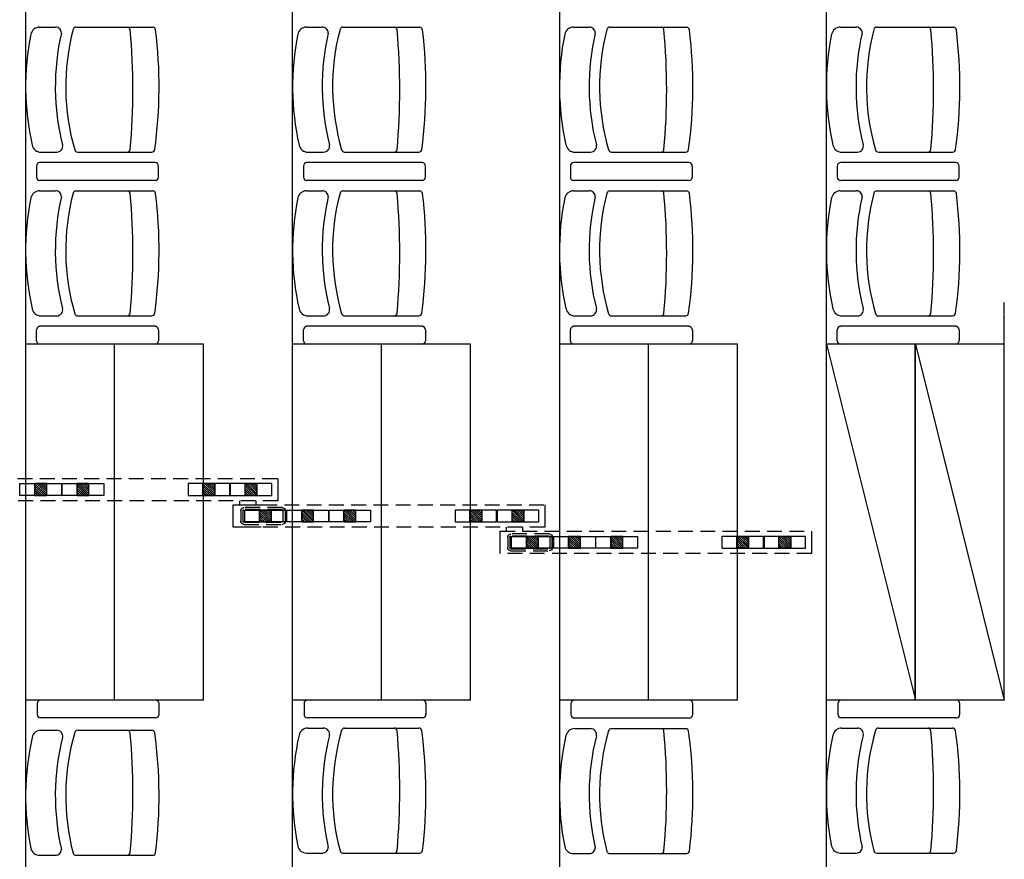
# Model space of a CAD drawing. Units: millimetres. Extents: x -1646 to 96220, y -18745 to 40556.
# Drawn here: x 37742 to 41062, y 13410 to 16240 of the extents above; entities that cross this region are included whole.
import ezdxf

# ---------------------------------------------------------------- set-up
doc = ezdxf.new("R2010")
doc.units = ezdxf.units.MM
doc.linetypes.add('HIDDEN', pattern=[0.5, 0.3, -0.2])
doc.linetypes.add('INTERROMPU2', pattern=[0.375, 0.25, -0.125])
doc.layers.add('AT_303_CACHE1', color=251, linetype='HIDDEN')
doc.layers.add('JONZAC. Plancher Haut - PLAN HAUT R+2', color=251, linetype='Continuous')

# ---------------------------------------------------------------- blocks, each defined once
blk = doc.blocks.new('2014-07-17 __ Scéno Agora R+1')
for p, q in [((116.5746, 185.6876), (116.5746, 168.4711)), ((117.4746, 168.5011), (117.4746, 185.6576)), ((118.3745, 185.6276), (118.3745, 168.5311)), ((119.2745, 168.5611), (119.2745, 185.5976)), ((116.6216, 173.7033), (116.6752, 173.7033)), ((116.7443, 173.7033), (117.004, 173.7033)), ((117.5216, 173.7033), (117.5752, 173.7033)), ((117.6443, 173.7033), (117.904, 173.7033)), ((118.4216, 173.7033), (118.4752, 173.7033)), ((118.5443, 173.7033), (118.804, 173.7033)), ((119.3216, 173.7033), (119.3752, 173.7033)), ((119.4443, 173.7033), (119.704, 173.7033)), ((116.6259, 173.282), (116.6795, 173.282)), ((116.7499, 173.282), (117.0003, 173.282)), ((117.5259, 173.282), (117.5795, 173.282)), ((117.6499, 173.282), (117.9003, 173.282)), ((118.426, 173.282), (118.4795, 173.282)), ((118.5499, 173.282), (118.8003, 173.282)), ((119.3259, 173.282), (119.3795, 173.282)), ((119.4499, 173.282), (119.7003, 173.282)), ((117.0111, 173.2466), (116.6229, 173.2466)), ((117.9111, 173.2466), (117.5229, 173.2466)), ((118.8111, 173.2466), (118.4229, 173.2466)), ((119.7111, 173.2466), (119.3229, 173.2466)), ((116.6114, 173.2351), (116.6114, 173.1981)), ((117.0226, 173.1981), (117.0226, 173.2351)), ((117.5114, 173.2351), (117.5114, 173.1981)), ((117.9227, 173.1981), (117.9227, 173.2351)), ((118.4114, 173.2351), (118.4114, 173.1981)), ((118.8227, 173.1981), (118.8227, 173.2351)), ((119.3114, 173.2351), (119.3114, 173.1981)), ((119.7227, 173.1981), (119.7227, 173.2351)), ((117.0111, 173.1866), (116.6229, 173.1866)), ((117.9111, 173.1866), (117.5229, 173.1866)), ((118.8111, 173.1866), (118.4229, 173.1866)), ((119.7111, 173.1866), (119.3229, 173.1866)), ((116.6216, 173.1515), (116.6752, 173.1515)), ((116.7443, 173.1515), (117.004, 173.1515)), ((117.5216, 173.1515), (117.5752, 173.1515)), ((117.6443, 173.1515), (117.904, 173.1515)), ((118.4216, 173.1515), (118.4752, 173.1515)), ((118.5443, 173.1515), (118.804, 173.1515)), ((119.3216, 173.1515), (119.3752, 173.1515)), ((119.4443, 173.1515), (119.704, 173.1515)), ((116.6259, 172.7302), (116.6795, 172.7302)), ((116.7499, 172.7302), (117.0003, 172.7302)), ((117.5259, 172.7302), (117.5795, 172.7302)), ((117.6499, 172.7302), (117.9003, 172.7302)), ((118.426, 172.7302), (118.4795, 172.7302)), ((118.5499, 172.7302), (118.8003, 172.7302)), ((119.3259, 172.7302), (119.3795, 172.7302)), ((119.4499, 172.7302), (119.7003, 172.7302)), ((116.6114, 172.6464), (116.6114, 172.6833)), ((117.0111, 172.6949), (116.6229, 172.6949)), ((117.0226, 172.6833), (117.0226, 172.6464)), ((117.5114, 172.6464), (117.5114, 172.6833)), ((117.9111, 172.6949), (117.5229, 172.6949)), ((117.9227, 172.6833), (117.9227, 172.6464)), ((118.4114, 172.6464), (118.4114, 172.6833)), ((118.8111, 172.6949), (118.4229, 172.6949)), ((118.8227, 172.6833), (118.8227, 172.6464)), ((119.3114, 172.6464), (119.3114, 172.6833)), ((119.7111, 172.6949), (119.3229, 172.6949)), ((119.7227, 172.6833), (119.7227, 172.6464)), ((117.1746, 172.6349), (116.5746, 172.6349)), ((117.0111, 172.6349), (116.6229, 172.6349)), ((116.8746, 171.4349), (116.8746, 172.6349)), ((117.1746, 171.4349), (117.1746, 172.6349)), ((118.0746, 172.6349), (117.4746, 172.6349)), ((117.9111, 172.6349), (117.5229, 172.6349)), ((117.7746, 171.4349), (117.7746, 172.6349)), ((118.0746, 171.4349), (118.0746, 172.6349)), ((118.9746, 172.6349), (118.3746, 172.6349)), ((118.8111, 172.6349), (118.4229, 172.6349)), ((118.6746, 171.4349), (118.6746, 172.6349)), ((118.9746, 171.4349), (118.9746, 172.6349)), ((119.8746, 172.6349), (119.2746, 172.6349)), ((119.7111, 172.6349), (119.3229, 172.6349)), ((119.5746, 171.4349), (119.5746, 172.6349)), ((119.8746, 171.4349), (119.8746, 172.6349)), ((116.8746, 171.4349), (116.5746, 171.4349)), ((117.1746, 171.4349), (116.5746, 171.4349)), ((116.6133, 171.4234), (116.6133, 171.3864)), ((117.013, 171.4349), (116.6248, 171.4349)), ((117.0246, 171.3864), (117.0246, 171.4234)), ((118.0746, 171.4349), (117.4746, 171.4349)), ((117.5133, 171.4234), (117.5133, 171.3864)), ((117.913, 171.4349), (117.5248, 171.4349)), ((117.9246, 171.3864), (117.9246, 171.4234)), ((118.9746, 171.4349), (118.3746, 171.4349)), ((118.4133, 171.4231), (118.4133, 171.3862)), ((118.813, 171.4346), (118.4248, 171.4346)), ((118.8246, 171.3862), (118.8246, 171.4231)), ((119.8746, 171.4349), (119.2746, 171.4349)), ((119.3133, 171.4234), (119.3133, 171.3864)), ((119.713, 171.4349), (119.3248, 171.4349)), ((119.7246, 171.3864), (119.7246, 171.4234)), ((117.013, 171.3749), (116.6248, 171.3749)), ((117.913, 171.3749), (117.5248, 171.3749)), ((118.813, 171.3746), (118.4248, 171.3746)), ((119.713, 171.3749), (119.3248, 171.3749)), ((116.6259, 171.3331), (116.6795, 171.3331)), ((116.7499, 171.3331), (117.0003, 171.3331)), ((117.5259, 171.3405), (117.5795, 171.3405)), ((117.6499, 171.3405), (117.9003, 171.3405)), ((118.4259, 171.3389), (118.4795, 171.3389)), ((118.5499, 171.3389), (118.8003, 171.3389)), ((119.3259, 171.3405), (119.3795, 171.3405)), ((119.4499, 171.3405), (119.7003, 171.3405)), ((117.5216, 170.9192), (117.5752, 170.9192)), ((117.6443, 170.9192), (117.904, 170.9192)), ((118.4216, 170.9175), (118.4752, 170.9175)), ((118.5443, 170.9176), (118.804, 170.9176)), ((119.3216, 170.9192), (119.3752, 170.9192)), ((119.4443, 170.9192), (119.704, 170.9192)), ((116.6216, 170.9118), (116.6752, 170.9118)), ((116.7443, 170.9118), (117.004, 170.9118))]:
    blk.add_line(p, q)
at = {"ltscale": 0.2}
for p, q in [((119.2746, 172.6349), (119.5746, 171.4349)), ((119.5746, 172.6349), (119.8746, 171.4349)), ((117.4248, 172.1821), (117.4248, 172.1071)), ((116.5556, 172.1646), (116.6958, 172.1646)), ((116.5556, 172.1246), (116.5556, 172.1646)), ((116.6057, 172.1246), (116.6057, 172.1646)), ((116.6457, 172.1646), (116.6057, 172.1646)), ((116.6057, 172.1646), (116.6057, 172.1246)), ((116.6449, 172.1246), (116.6057, 172.1638)), ((116.6378, 172.1246), (116.6057, 172.1567)), ((116.6307, 172.1246), (116.6057, 172.1496)), ((116.6236, 172.1246), (116.6057, 172.1425)), ((116.6457, 172.1308), (116.6119, 172.1646)), ((116.6457, 172.1308), (116.6119, 172.1646)), ((116.6457, 172.1379), (116.619, 172.1646)), ((116.6457, 172.145), (116.626, 172.1646)), ((116.6457, 172.152), (116.6331, 172.1646)), ((116.6457, 172.1591), (116.6402, 172.1646)), ((116.6457, 172.1246), (116.6457, 172.1646)), ((116.6457, 172.1246), (116.6457, 172.1646)), ((116.6958, 172.1646), (116.6958, 172.1246)), ((116.6978, 172.1646), (116.838, 172.1646)), ((116.6978, 172.1246), (116.6978, 172.1646)), ((116.7479, 172.1246), (116.7479, 172.1646)), ((116.7879, 172.1646), (116.7479, 172.1646)), ((116.7479, 172.1646), (116.7479, 172.1246)), ((116.7871, 172.1246), (116.7479, 172.1638)), ((116.78, 172.1246), (116.7479, 172.1567)), ((116.7729, 172.1246), (116.7479, 172.1496)), ((116.7658, 172.1246), (116.7479, 172.1425)), ((116.7879, 172.1308), (116.7541, 172.1646)), ((116.7879, 172.1308), (116.7541, 172.1646)), ((116.7879, 172.1379), (116.7612, 172.1646)), ((116.7879, 172.145), (116.7682, 172.1646)), ((116.7879, 172.152), (116.7753, 172.1646)), ((116.7879, 172.1591), (116.7824, 172.1646)), ((116.7879, 172.1246), (116.7879, 172.1646)), ((116.7879, 172.1246), (116.7879, 172.1646)), ((116.838, 172.1646), (116.838, 172.1246)), ((117.2626, 172.1646), (117.1224, 172.1646)), ((117.1224, 172.1646), (117.1224, 172.1246)), ((117.1725, 172.1246), (117.1725, 172.1646)), ((117.1725, 172.1246), (117.1725, 172.1646)), ((117.1725, 172.1646), (117.2125, 172.1646)), ((117.2117, 172.1246), (117.1725, 172.1638)), ((117.2046, 172.1246), (117.1725, 172.1567)), ((117.1975, 172.1246), (117.1725, 172.1496)), ((117.1904, 172.1246), (117.1725, 172.1425)), ((117.2125, 172.1308), (117.1787, 172.1646)), ((117.2125, 172.1308), (117.1787, 172.1646)), ((117.2125, 172.1379), (117.1858, 172.1646)), ((117.2125, 172.145), (117.1928, 172.1646)), ((117.2125, 172.152), (117.1999, 172.1646)), ((117.2125, 172.1591), (117.207, 172.1646)), ((117.2125, 172.1246), (117.2125, 172.1646)), ((117.2125, 172.1646), (117.2125, 172.1246)), ((117.2626, 172.1246), (117.2626, 172.1646)), ((117.4048, 172.1646), (117.2646, 172.1646)), ((117.2646, 172.1646), (117.2646, 172.1246)), ((117.3147, 172.1246), (117.3147, 172.1646)), ((117.3147, 172.1246), (117.3147, 172.1646)), ((117.3147, 172.1646), (117.3547, 172.1646)), ((117.3539, 172.1246), (117.3147, 172.1638)), ((117.3468, 172.1246), (117.3147, 172.1567)), ((117.3397, 172.1246), (117.3147, 172.1496)), ((117.3326, 172.1246), (117.3147, 172.1425)), ((117.3547, 172.1308), (117.3209, 172.1646)), ((117.3547, 172.1308), (117.3209, 172.1646)), ((117.3547, 172.1379), (117.328, 172.1646)), ((117.3547, 172.145), (117.335, 172.1646)), ((117.3547, 172.152), (117.3421, 172.1646)), ((117.3547, 172.1591), (117.3492, 172.1646)), ((117.3547, 172.1246), (117.3547, 172.1646)), ((117.3547, 172.1646), (117.3547, 172.1246)), ((117.4048, 172.1246), (117.4048, 172.1646)), ((116.6958, 172.1246), (116.5556, 172.1246)), ((116.6165, 172.1246), (116.6057, 172.1354)), ((116.6094, 172.1246), (116.6057, 172.1284)), ((116.6057, 172.1246), (116.6457, 172.1246)), ((116.838, 172.1246), (116.6978, 172.1246)), ((116.7587, 172.1246), (116.7479, 172.1354)), ((116.7517, 172.1246), (116.7479, 172.1284)), ((116.7479, 172.1246), (116.7879, 172.1246)), ((117.1224, 172.1246), (117.2626, 172.1246)), ((117.1833, 172.1246), (117.1725, 172.1354)), ((117.1762, 172.1246), (117.1725, 172.1284)), ((117.2125, 172.1246), (117.1725, 172.1246)), ((117.2646, 172.1246), (117.4048, 172.1246)), ((117.3255, 172.1246), (117.3147, 172.1354)), ((117.3184, 172.1246), (117.3147, 172.1284)), ((117.3547, 172.1246), (117.3147, 172.1246)), ((117.2747, 172.0181), (117.2747, 172.0931)), ((117.2747, 172.0931), (117.3724, 172.0931)), ((117.2958, 172.107), (117.2958, 172.0931)), ((117.3134, 172.0756), (117.4536, 172.0756)), ((117.3134, 172.0356), (117.3134, 172.0756)), ((117.3509, 172.1071), (117.3509, 172.0932)), ((117.3634, 172.0356), (117.3634, 172.0756)), ((117.4035, 172.0756), (117.3634, 172.0756)), ((117.3634, 172.0756), (117.3634, 172.0356)), ((117.4035, 172.0418), (117.3696, 172.0756)), ((117.4035, 172.0418), (117.3696, 172.0756)), ((117.4035, 172.0489), (117.3767, 172.0756)), ((117.4035, 172.056), (117.3838, 172.0756)), ((117.4035, 172.063), (117.3909, 172.0756)), ((117.4035, 172.0701), (117.398, 172.0756)), ((117.4035, 172.0356), (117.4035, 172.0756)), ((117.4035, 172.0356), (117.4035, 172.0756)), ((117.4536, 172.0756), (117.4536, 172.0356)), ((117.4556, 172.0756), (117.5958, 172.0756)), ((117.4556, 172.0356), (117.4556, 172.0756)), ((117.5056, 172.0356), (117.5056, 172.0756)), ((117.5457, 172.0756), (117.5056, 172.0756)), ((117.5056, 172.0756), (117.5056, 172.0356)), ((117.5457, 172.0418), (117.5118, 172.0756)), ((117.5457, 172.0418), (117.5118, 172.0756)), ((117.5457, 172.0489), (117.5189, 172.0756)), ((117.5457, 172.056), (117.526, 172.0756)), ((117.5457, 172.063), (117.5331, 172.0756)), ((117.5457, 172.0701), (117.5402, 172.0756)), ((117.5457, 172.0356), (117.5457, 172.0756)), ((117.5457, 172.0356), (117.5457, 172.0756)), ((117.5958, 172.0756), (117.5958, 172.0356)), ((117.5978, 172.0756), (117.738, 172.0756)), ((117.5978, 172.0356), (117.5978, 172.0756)), ((117.6478, 172.0356), (117.6478, 172.0756)), ((117.6879, 172.0756), (117.6478, 172.0756)), ((117.6478, 172.0756), (117.6478, 172.0356)), ((117.6879, 172.0418), (117.654, 172.0756)), ((117.6879, 172.0418), (117.654, 172.0756)), ((117.6879, 172.0489), (117.6611, 172.0756)), ((117.6879, 172.056), (117.6682, 172.0756)), ((117.6879, 172.063), (117.6753, 172.0756)), ((117.6879, 172.0701), (117.6824, 172.0756)), ((117.6879, 172.0356), (117.6879, 172.0756)), ((117.6879, 172.0356), (117.6879, 172.0756)), ((117.738, 172.0756), (117.738, 172.0356)), ((118.1626, 172.0756), (118.0224, 172.0756)), ((118.0224, 172.0756), (118.0224, 172.0356)), ((118.0724, 172.0356), (118.0724, 172.0756)), ((118.0724, 172.0356), (118.0724, 172.0756)), ((118.0724, 172.0756), (118.1125, 172.0756)), ((118.1125, 172.0418), (118.0786, 172.0756)), ((118.1125, 172.0418), (118.0786, 172.0756)), ((118.1125, 172.0489), (118.0857, 172.0756)), ((118.1125, 172.056), (118.0928, 172.0756)), ((118.1125, 172.063), (118.0999, 172.0756)), ((118.1125, 172.0701), (118.107, 172.0756)), ((118.1125, 172.0356), (118.1125, 172.0756)), ((118.1125, 172.0756), (118.1125, 172.0356)), ((118.1626, 172.0356), (118.1626, 172.0756)), ((118.3048, 172.0756), (118.1646, 172.0756)), ((118.1646, 172.0756), (118.1646, 172.0356)), ((118.2146, 172.0356), (118.2146, 172.0756)), ((118.2146, 172.0356), (118.2146, 172.0756)), ((118.2146, 172.0756), (118.2547, 172.0756)), ((118.2547, 172.0418), (118.2208, 172.0756)), ((118.2547, 172.0418), (118.2208, 172.0756)), ((118.2547, 172.0489), (118.2279, 172.0756)), ((118.2547, 172.056), (118.235, 172.0756)), ((118.2547, 172.063), (118.2421, 172.0756)), ((118.2547, 172.0701), (118.2492, 172.0756)), ((118.2547, 172.0356), (118.2547, 172.0756)), ((118.2547, 172.0756), (118.2547, 172.0356)), ((118.3048, 172.0356), (118.3048, 172.0756)), ((118.3248, 172.0931), (118.3248, 172.0181)), ((117.4026, 172.0356), (117.3634, 172.0748)), ((117.3955, 172.0356), (117.3634, 172.0677)), ((117.3885, 172.0356), (117.3634, 172.0606)), ((117.3814, 172.0356), (117.3634, 172.0535)), ((117.3743, 172.0356), (117.3634, 172.0465)), ((117.5448, 172.0356), (117.5056, 172.0748)), ((117.5377, 172.0356), (117.5056, 172.0677)), ((117.5307, 172.0356), (117.5056, 172.0606)), ((117.5236, 172.0356), (117.5056, 172.0535)), ((117.5165, 172.0356), (117.5056, 172.0465)), ((117.687, 172.0356), (117.6478, 172.0748)), ((117.6799, 172.0356), (117.6478, 172.0677)), ((117.6729, 172.0356), (117.6478, 172.0606)), ((117.6658, 172.0356), (117.6478, 172.0535)), ((117.6587, 172.0356), (117.6478, 172.0465)), ((118.1116, 172.0356), (118.0724, 172.0748)), ((118.1045, 172.0356), (118.0724, 172.0677)), ((118.0974, 172.0356), (118.0724, 172.0606)), ((118.0904, 172.0356), (118.0724, 172.0535)), ((118.0833, 172.0356), (118.0724, 172.0465)), ((118.2538, 172.0356), (118.2146, 172.0748)), ((118.2467, 172.0356), (118.2146, 172.0677)), ((118.2397, 172.0356), (118.2146, 172.0606)), ((118.2326, 172.0356), (118.2146, 172.0535)), ((118.2255, 172.0356), (118.2146, 172.0465)), ((117.3687, 172.0181), (117.2747, 172.0181)), ((117.4536, 172.0356), (117.3134, 172.0356)), ((117.3672, 172.0356), (117.3634, 172.0394)), ((117.3634, 172.0356), (117.4035, 172.0356)), ((117.5958, 172.0356), (117.4556, 172.0356)), ((117.5094, 172.0356), (117.5056, 172.0394)), ((117.5056, 172.0356), (117.5457, 172.0356)), ((117.738, 172.0356), (117.5978, 172.0356)), ((117.6516, 172.0356), (117.6478, 172.0394)), ((117.6478, 172.0356), (117.6879, 172.0356)), ((118.0224, 172.0356), (118.1626, 172.0356)), ((118.0762, 172.0356), (118.0724, 172.0394)), ((118.1125, 172.0356), (118.0724, 172.0356)), ((118.1646, 172.0356), (118.3048, 172.0356)), ((118.1957, 172.0042), (118.1957, 172.0181)), ((118.2184, 172.0356), (118.2146, 172.0394)), ((118.2547, 172.0356), (118.2146, 172.0356)), ((118.2509, 172.0041), (118.2509, 172.018)), ((118.1747, 171.9291), (118.1747, 172.0041)), ((118.2133, 171.9867), (118.3535, 171.9867)), ((118.2133, 171.9466), (118.2133, 171.9867)), ((118.2634, 171.9466), (118.2634, 171.9867)), ((118.3034, 171.9867), (118.2634, 171.9867)), ((118.2634, 171.9867), (118.2634, 171.9466)), ((118.3026, 171.9466), (118.2634, 171.9858)), ((118.2955, 171.9466), (118.2634, 171.9787)), ((118.3034, 171.9528), (118.2696, 171.9867)), ((118.3034, 171.9528), (118.2696, 171.9867)), ((118.3034, 171.9599), (118.2767, 171.9867)), ((118.3034, 171.967), (118.2838, 171.9867)), ((118.3034, 171.9741), (118.2908, 171.9867)), ((118.3034, 171.9811), (118.2979, 171.9867)), ((118.3034, 171.9466), (118.3034, 171.9867)), ((118.3034, 171.9466), (118.3034, 171.9867)), ((118.3535, 171.9867), (118.3535, 171.9466)), ((118.3555, 171.9867), (118.4957, 171.9867)), ((118.3555, 171.9466), (118.3555, 171.9867)), ((118.4056, 171.9466), (118.4056, 171.9867)), ((118.4456, 171.9867), (118.4056, 171.9867)), ((118.4056, 171.9867), (118.4056, 171.9466)), ((118.4448, 171.9466), (118.4056, 171.9858)), ((118.4377, 171.9466), (118.4056, 171.9787)), ((118.4456, 171.9528), (118.4118, 171.9867)), ((118.4456, 171.9528), (118.4118, 171.9867)), ((118.4456, 171.9599), (118.4189, 171.9867)), ((118.4456, 171.967), (118.426, 171.9867)), ((118.4456, 171.9741), (118.433, 171.9867)), ((118.4456, 171.9811), (118.4401, 171.9867)), ((118.4456, 171.9466), (118.4456, 171.9867)), ((118.4456, 171.9466), (118.4456, 171.9867)), ((118.4957, 171.9867), (118.4957, 171.9466)), ((118.4977, 171.9867), (118.6379, 171.9867)), ((118.4977, 171.9466), (118.4977, 171.9867)), ((118.5478, 171.9466), (118.5478, 171.9867)), ((118.5878, 171.9867), (118.5478, 171.9867)), ((118.5478, 171.9867), (118.5478, 171.9466)), ((118.587, 171.9466), (118.5478, 171.9858)), ((118.5799, 171.9466), (118.5478, 171.9787)), ((118.5878, 171.9528), (118.554, 171.9867)), ((118.5878, 171.9528), (118.554, 171.9867)), ((118.5878, 171.9599), (118.5611, 171.9867)), ((118.5878, 171.967), (118.5682, 171.9867)), ((118.5878, 171.9741), (118.5752, 171.9867)), ((118.5878, 171.9811), (118.5823, 171.9867)), ((118.5878, 171.9466), (118.5878, 171.9867)), ((118.5878, 171.9466), (118.5878, 171.9867)), ((118.6379, 171.9867), (118.6379, 171.9466)), ((119.0625, 171.9867), (118.9223, 171.9867)), ((118.9223, 171.9867), (118.9223, 171.9466)), ((118.9724, 171.9466), (118.9724, 171.9867)), ((118.9724, 171.9466), (118.9724, 171.9867)), ((118.9724, 171.9867), (119.0124, 171.9867)), ((119.0116, 171.9466), (118.9724, 171.9858)), ((119.0045, 171.9466), (118.9724, 171.9787)), ((119.0124, 171.9528), (118.9786, 171.9867)), ((119.0124, 171.9528), (118.9786, 171.9867)), ((119.0124, 171.9599), (118.9857, 171.9867)), ((119.0124, 171.967), (118.9928, 171.9867)), ((119.0124, 171.9741), (118.9998, 171.9867)), ((119.0124, 171.9811), (119.0069, 171.9867)), ((119.0124, 171.9466), (119.0124, 171.9867)), ((119.0124, 171.9867), (119.0124, 171.9466)), ((119.0625, 171.9466), (119.0625, 171.9867)), ((119.2047, 171.9867), (119.0645, 171.9867)), ((119.0645, 171.9867), (119.0645, 171.9466)), ((119.1146, 171.9466), (119.1146, 171.9867)), ((119.1146, 171.9466), (119.1146, 171.9867)), ((119.1146, 171.9867), (119.1546, 171.9867)), ((119.1538, 171.9466), (119.1146, 171.9858)), ((119.1467, 171.9466), (119.1146, 171.9787)), ((119.1546, 171.9528), (119.1208, 171.9867)), ((119.1546, 171.9528), (119.1208, 171.9867)), ((119.1546, 171.9599), (119.1279, 171.9867)), ((119.1546, 171.967), (119.135, 171.9867)), ((119.1546, 171.9741), (119.142, 171.9867)), ((119.1546, 171.9811), (119.1491, 171.9867)), ((119.1546, 171.9466), (119.1546, 171.9867)), ((119.1546, 171.9867), (119.1546, 171.9466)), ((119.2047, 171.9466), (119.2047, 171.9867)), ((119.2247, 172.0041), (119.2247, 171.9291)), ((118.3535, 171.9466), (118.2133, 171.9466)), ((118.2884, 171.9466), (118.2634, 171.9716)), ((118.2813, 171.9466), (118.2634, 171.9645)), ((118.2742, 171.9466), (118.2634, 171.9575)), ((118.2672, 171.9466), (118.2634, 171.9504)), ((118.2634, 171.9466), (118.3034, 171.9466)), ((118.4957, 171.9466), (118.3555, 171.9466)), ((118.4306, 171.9466), (118.4056, 171.9716)), ((118.4235, 171.9466), (118.4056, 171.9645)), ((118.4164, 171.9466), (118.4056, 171.9575)), ((118.4094, 171.9466), (118.4056, 171.9504)), ((118.4056, 171.9466), (118.4456, 171.9466)), ((118.6379, 171.9466), (118.4977, 171.9466)), ((118.5728, 171.9466), (118.5478, 171.9716)), ((118.5657, 171.9466), (118.5478, 171.9645)), ((118.5587, 171.9466), (118.5478, 171.9575)), ((118.5516, 171.9466), (118.5478, 171.9504)), ((118.5478, 171.9466), (118.5878, 171.9466)), ((118.9223, 171.9466), (119.0625, 171.9466)), ((118.9974, 171.9466), (118.9724, 171.9716)), ((118.9903, 171.9466), (118.9724, 171.9645)), ((118.9832, 171.9466), (118.9724, 171.9575)), ((118.9762, 171.9466), (118.9724, 171.9504)), ((119.0124, 171.9466), (118.9724, 171.9466)), ((119.0645, 171.9466), (119.2047, 171.9466)), ((119.1396, 171.9466), (119.1146, 171.9716)), ((119.1325, 171.9466), (119.1146, 171.9645)), ((119.1254, 171.9466), (119.1146, 171.9575)), ((119.1184, 171.9466), (119.1146, 171.9504)), ((119.1546, 171.9466), (119.1146, 171.9466))]:
    blk.add_line(p, q, dxfattribs=at)
at = {"linetype": 'INTERROMPU2', "ltscale": 0.2}
for p, q in [((116.4725, 172.1821), (117.4248, 172.1821)), ((117.4248, 172.1071), (116.4688, 172.1071)), ((117.4399, 172.0839), (117.3109, 172.0839)), ((117.4399, 172.0769), (117.3109, 172.0769)), ((117.3724, 172.0931), (118.3248, 172.0931)), ((117.3004, 172.0734), (117.3004, 172.0378)), ((117.3074, 172.0734), (117.3074, 172.0378)), ((117.4434, 172.0378), (117.4434, 172.0734)), ((117.4504, 172.0378), (117.4504, 172.0734)), ((117.3109, 172.0343), (117.4399, 172.0343)), ((117.3109, 172.0273), (117.4399, 172.0273)), ((118.3248, 172.0181), (117.3687, 172.0181)), ((118.1747, 172.0041), (119.2247, 172.0041)), ((118.2004, 171.9844), (118.2004, 171.9488)), ((118.2074, 171.9844), (118.2074, 171.9488)), ((118.3399, 171.9949), (118.2109, 171.9949)), ((118.3399, 171.9879), (118.2109, 171.9879)), ((118.3434, 171.9488), (118.3434, 171.9844)), ((118.3504, 171.9488), (118.3504, 171.9844)), ((118.2109, 171.9453), (118.3399, 171.9453)), ((119.2247, 171.9291), (118.1747, 171.9291)), ((118.2109, 171.9383), (118.3399, 171.9383))]:
    blk.add_line(p, q, dxfattribs=at)
for centre, radius, start, end in [((116.6216, 173.6733), 0.03, 90, 167.8314), ((116.6752, 173.6833), 0.02, 359.7402, 90), ((116.7443, 173.6933), 0.01, 90, 164.4142), ((116.9171, 173.6933), 0.01, 4.6747, 84.7523), ((117.0029, 173.6933), 0.01, 7.4121, 83.7465), ((117.5216, 173.6733), 0.03, 90, 167.8314), ((117.5752, 173.6833), 0.02, 359.7402, 90), ((117.6443, 173.6933), 0.01, 90, 164.4142), ((117.8171, 173.6933), 0.01, 4.6747, 84.7523), ((117.9029, 173.6933), 0.01, 7.4121, 83.7465), ((118.4216, 173.6733), 0.03, 90, 167.8314), ((118.4752, 173.6833), 0.02, 359.7402, 90), ((118.5443, 173.6933), 0.01, 90, 164.4142), ((118.7171, 173.6933), 0.01, 4.6747, 84.7523), ((118.8029, 173.6933), 0.01, 7.4121, 83.7465), ((119.3216, 173.6733), 0.03, 90, 167.8314), ((119.3752, 173.6833), 0.02, 359.7402, 90), ((119.4443, 173.6933), 0.01, 90, 164.4142), ((119.6171, 173.6933), 0.01, 4.6747, 84.7523), ((119.7029, 173.6933), 0.01, 7.4121, 83.7465), ((117.4674, 173.5027), 0.8928, 168.5705, 192.752), ((117.476, 173.5027), 0.8014, 166.9836, 194.1614), ((117.4715, 173.5027), 0.7618, 165.3068, 196.2706), ((114.6873, 173.4927), 2.2488, 354.8592, 5.1394), ((115.4509, 173.5027), 1.5737, 352.2565, 7.0037), ((118.3674, 173.5027), 0.8928, 168.5705, 192.752), ((118.376, 173.5027), 0.8014, 166.9836, 194.1614), ((118.3715, 173.5027), 0.7618, 165.3068, 196.2706), ((115.5873, 173.4927), 2.2488, 354.8592, 5.1394), ((116.3509, 173.5027), 1.5737, 352.2565, 7.0037), ((119.2674, 173.5027), 0.8928, 168.5705, 192.752), ((119.276, 173.5027), 0.8014, 166.9836, 194.1614), ((119.2716, 173.5027), 0.7618, 165.3068, 196.2706), ((116.4873, 173.4927), 2.2488, 354.8592, 5.1394), ((117.2509, 173.5027), 1.5737, 352.2565, 7.0037), ((120.1674, 173.5027), 0.8928, 168.5705, 192.752), ((120.176, 173.5027), 0.8014, 166.9836, 194.1614), ((120.1716, 173.5027), 0.7618, 165.3068, 196.2706), ((117.3873, 173.4927), 2.2488, 354.8592, 5.1394), ((118.1509, 173.5027), 1.5737, 352.2565, 7.0037), ((116.6259, 173.312), 0.03, 192.1686, 270), ((116.6795, 173.302), 0.02, 270, 13.5115), ((117.5259, 173.312), 0.03, 192.1686, 270), ((117.5795, 173.302), 0.02, 270, 13.5115), ((118.426, 173.312), 0.03, 192.1686, 270), ((118.4795, 173.302), 0.02, 270, 13.5115), ((119.3259, 173.312), 0.03, 192.1686, 270), ((119.3795, 173.302), 0.02, 270, 13.5115), ((116.7499, 173.292), 0.01, 195.5858, 270), ((116.9171, 173.292), 0.01, 270, 355.3253), ((117.0003, 173.292), 0.01, 270, 352.5879), ((117.6499, 173.292), 0.01, 195.5858, 270), ((117.8171, 173.292), 0.01, 270, 355.3253), ((117.9003, 173.292), 0.01, 270, 352.5879), ((118.5499, 173.292), 0.01, 195.5858, 270), ((118.7171, 173.292), 0.01, 270, 355.3253), ((118.8003, 173.292), 0.01, 270, 352.5879), ((119.4499, 173.292), 0.01, 195.5858, 270), ((119.6171, 173.292), 0.01, 270, 355.3253), ((119.7003, 173.292), 0.01, 270, 352.5879), ((116.6229, 173.2351, 0), 0.0115, 90, 180.0082), ((117.0111, 173.2351, 0), 0.0115, 359.9923, 90), ((117.5229, 173.2351, 0), 0.0115, 90, 180.0082), ((117.9111, 173.2351, 0), 0.0115, 359.9923, 90), ((118.4229, 173.2351, 0), 0.0115, 90, 180.0082), ((118.8111, 173.2351, 0), 0.0115, 359.9923, 90), ((119.3229, 173.2351, 0), 0.0115, 90, 180.0082), ((119.7111, 173.2351, 0), 0.0115, 359.9923, 90), ((116.6229, 173.1981, 0), 0.0115, 179.9918, 270), ((117.0111, 173.1981, 0), 0.0115, 270, 360), ((117.5229, 173.1981, 0), 0.0115, 179.9918, 270), ((117.9111, 173.1981, 0), 0.0115, 270, 360), ((118.4229, 173.1981, 0), 0.0115, 179.9918, 270), ((118.8111, 173.1981, 0), 0.0115, 270, 360), ((119.3229, 173.1981, 0), 0.0115, 179.9918, 270), ((119.7111, 173.1981, 0), 0.0115, 270, 360), ((116.6216, 173.1215), 0.03, 90, 167.8314), ((116.6752, 173.1315), 0.02, 359.7402, 90), ((117.4715, 172.9509), 0.7618, 165.3068, 196.2706), ((116.7443, 173.1415), 0.01, 90, 164.4142), ((116.9171, 173.1415), 0.01, 4.6747, 84.7523), ((114.6873, 172.9409), 2.2488, 354.8592, 5.1394), ((117.0029, 173.1415), 0.01, 7.4121, 83.7465), ((115.4509, 172.9509), 1.5737, 352.2565, 7.0037), ((117.5216, 173.1215), 0.03, 90, 167.8314), ((117.5752, 173.1315), 0.02, 359.7402, 90), ((118.3715, 172.9509), 0.7618, 165.3068, 196.2706), ((117.6443, 173.1415), 0.01, 90, 164.4142), ((117.8171, 173.1415), 0.01, 4.6747, 84.7523), ((115.5873, 172.9409), 2.2488, 354.8592, 5.1394), ((117.9029, 173.1415), 0.01, 7.4121, 83.7465), ((116.3509, 172.9509), 1.5737, 352.2565, 7.0037), ((118.4216, 173.1215), 0.03, 90, 167.8314), ((118.4752, 173.1315), 0.02, 359.7402, 90), ((119.2716, 172.9509), 0.7618, 165.3068, 196.2706), ((118.5443, 173.1415), 0.01, 90, 164.4142), ((118.7171, 173.1415), 0.01, 4.6747, 84.7523), ((116.4873, 172.9409), 2.2488, 354.8592, 5.1394), ((118.8029, 173.1415), 0.01, 7.4121, 83.7465), ((117.2509, 172.9509), 1.5737, 352.2565, 7.0037), ((119.3216, 173.1215), 0.03, 90, 167.8314), ((119.3752, 173.1315), 0.02, 359.7402, 90), ((120.1716, 172.9509), 0.7618, 165.3068, 196.2706), ((119.4443, 173.1415), 0.01, 90, 164.4142), ((119.6171, 173.1415), 0.01, 4.6747, 84.7523), ((117.3873, 172.9409), 2.2488, 354.8592, 5.1394), ((119.7029, 173.1415), 0.01, 7.4121, 83.7465), ((118.1509, 172.9509), 1.5737, 352.2565, 7.0037), ((117.4674, 172.9509), 0.8928, 168.5705, 192.752), ((117.476, 172.9509), 0.8014, 166.9836, 194.1614), ((118.3674, 172.9509), 0.8928, 168.5705, 192.752), ((118.376, 172.9509), 0.8014, 166.9836, 194.1614), ((119.2674, 172.9509), 0.8928, 168.5705, 192.752), ((119.276, 172.9509), 0.8014, 166.9836, 194.1614), ((120.1674, 172.9509), 0.8928, 168.5705, 192.752), ((120.176, 172.9509), 0.8014, 166.9836, 194.1614), ((116.6259, 172.7602), 0.03, 192.1686, 270), ((116.6795, 172.7502), 0.02, 270, 13.5115), ((116.9171, 172.7402), 0.01, 270, 355.3253), ((117.0003, 172.7402), 0.01, 270, 352.5879), ((117.5259, 172.7602), 0.03, 192.1686, 270), ((117.5795, 172.7502), 0.02, 270, 13.5115), ((117.8171, 172.7402), 0.01, 270, 355.3253), ((117.9003, 172.7402), 0.01, 270, 352.5879), ((118.426, 172.7602), 0.03, 192.1686, 270), ((118.4795, 172.7502), 0.02, 270, 13.5115), ((118.7171, 172.7402), 0.01, 270, 355.3253), ((118.8003, 172.7402), 0.01, 270, 352.5879), ((119.3259, 172.7602), 0.03, 192.1686, 270), ((119.3795, 172.7502), 0.02, 270, 13.5115), ((119.6171, 172.7402), 0.01, 270, 355.3253), ((119.7003, 172.7402), 0.01, 270, 352.5879), ((116.7499, 172.7402), 0.01, 195.5858, 270), ((117.6499, 172.7402), 0.01, 195.5858, 270), ((118.5499, 172.7402), 0.01, 195.5858, 270), ((119.4499, 172.7402), 0.01, 195.5858, 270), ((116.6229, 172.6833, 0), 0.0115, 90, 180.0082), ((117.0111, 172.6833, 0), 0.0115, 0, 90), ((117.5229, 172.6833, 0), 0.0115, 90, 180.0082), ((117.9111, 172.6833, 0), 0.0115, 0, 90), ((118.4229, 172.6833, 0), 0.0115, 90, 180.0082), ((118.8111, 172.6833, 0), 0.0115, 0, 90), ((119.3229, 172.6833, 0), 0.0115, 90, 180.0082), ((119.7111, 172.6833, 0), 0.0115, 0, 90), ((116.6229, 172.6464, 0), 0.0115, 179.9918, 270), ((117.0111, 172.6464, 0), 0.0115, 270, 0.0077), ((117.5229, 172.6464, 0), 0.0115, 179.9918, 270), ((117.9111, 172.6464, 0), 0.0115, 270, 0.0077), ((118.4229, 172.6464, 0), 0.0115, 179.9918, 270), ((118.8111, 172.6464, 0), 0.0115, 270, 0.0077), ((119.3229, 172.6464, 0), 0.0115, 179.9918, 270), ((119.7111, 172.6464, 0), 0.0115, 270, 0.0077), ((116.6248, 171.4234, 0), 0.0115, 90, 180.0082), ((117.013, 171.4234, 0), 0.0115, 359.9923, 90), ((117.5248, 171.4234, 0), 0.0115, 90, 180.0082), ((117.913, 171.4234, 0), 0.0115, 359.9923, 90), ((118.4248, 171.4231, 0), 0.0115, 90, 180.0082), ((118.813, 171.4231, 0), 0.0115, 359.9923, 90), ((119.3248, 171.4234), 0.0115, 90, 180.0082), ((119.713, 171.4234), 0.0115, 359.9923, 90), ((116.6248, 171.3864, 0), 0.0115, 179.9918, 270), ((117.013, 171.3864, 0), 0.0115, 270, 0), ((117.5248, 171.3864, 0), 0.0115, 179.9918, 270), ((117.913, 171.3864, 0), 0.0115, 270, 0), ((118.4248, 171.3862, 0), 0.0115, 179.9918, 270), ((118.813, 171.3862, 0), 0.0115, 270, 360), ((119.3248, 171.3864), 0.0115, 179.9918, 270), ((119.713, 171.3864), 0.0115, 270, 0), ((116.6259, 171.3031, 0), 0.03, 90, 167.8314), ((116.6795, 171.3131, 0), 0.02, 346.4885, 90), ((117.4715, 171.1123, 0), 0.7618, 163.7294, 194.6932), ((116.7499, 171.3231, 0), 0.01, 90, 164.4142), ((116.917, 171.3231, 0), 0.01, 4.6747, 90), ((114.6873, 171.1224, 0), 2.2488, 354.8606, 5.1408), ((117.0003, 171.3231, 0), 0.01, 7.4121, 90), ((115.4509, 171.1123, 0), 1.5737, 352.9963, 7.7435), ((118.3674, 171.1198, 0), 0.8928, 167.248, 191.4295), ((117.5259, 171.3105, 0), 0.03, 90, 167.8314), ((118.376, 171.1198, 0), 0.8014, 165.8386, 193.0164), ((117.5795, 171.3205, 0), 0.02, 346.4885, 90), ((118.3715, 171.1198, 0), 0.7618, 163.7294, 194.6932), ((117.6499, 171.3305, 0), 0.01, 90, 164.4142), ((117.8171, 171.3305, 0), 0.01, 4.6747, 90), ((115.5873, 171.1298, 0), 2.2488, 354.8606, 5.1408), ((117.9003, 171.3305, 0), 0.01, 7.4121, 90), ((116.3509, 171.1198, 0), 1.5737, 352.9963, 7.7435), ((119.2674, 171.1181, 0), 0.8928, 167.248, 191.4295), ((118.4259, 171.3089, 0), 0.03, 90, 167.8314), ((119.276, 171.1181, 0), 0.8014, 165.8386, 193.0164), ((118.4795, 171.3189, 0), 0.02, 346.4885, 90), ((119.2715, 171.1181, 0), 0.7618, 163.7294, 194.6932), ((118.5499, 171.3289, 0), 0.01, 90, 164.4142), ((118.7171, 171.3289, 0), 0.01, 4.6747, 90), ((116.4873, 171.1282, 0), 2.2488, 354.8606, 5.1408), ((118.8003, 171.3289, 0), 0.01, 7.4121, 90), ((117.2509, 171.1181, 0), 1.5737, 352.9963, 7.7435), ((120.1674, 171.1198), 0.8928, 167.248, 191.4295), ((119.3259, 171.3105), 0.03, 90, 167.8314), ((120.176, 171.1198), 0.8014, 165.8386, 193.0164), ((119.3795, 171.3205), 0.02, 346.4885, 90), ((120.1715, 171.1198), 0.7618, 163.7294, 194.6932), ((119.4499, 171.3305), 0.01, 90, 164.4142), ((119.6171, 171.3305), 0.01, 4.6747, 90), ((117.3873, 171.1298), 2.2488, 354.8606, 5.1408), ((119.7003, 171.3305), 0.01, 7.4121, 90), ((118.1509, 171.1198), 1.5737, 352.9963, 7.7435), ((117.4674, 171.1123, 0), 0.8928, 167.248, 191.4295), ((117.476, 171.1123, 0), 0.8014, 165.8386, 193.0164), ((116.6216, 170.9418, 0), 0.03, 192.1686, 270), ((116.6752, 170.9318, 0), 0.02, 270, 0.2598), ((116.7443, 170.9218, 0), 0.01, 195.5858, 270), ((116.917, 170.9218, 0), 0.01, 275.2477, 355.3253), ((117.0029, 170.9218, 0), 0.01, 276.2535, 352.5879), ((117.5216, 170.9492, 0), 0.03, 192.1686, 270), ((117.5752, 170.9392, 0), 0.02, 270, 0.2598), ((117.6443, 170.9292, 0), 0.01, 195.5858, 270), ((117.8171, 170.9292, 0), 0.01, 275.2477, 355.3253), ((117.9029, 170.9292, 0), 0.01, 276.2535, 352.5879), ((118.4216, 170.9475, 0), 0.03, 192.1686, 270), ((118.4752, 170.9375, 0), 0.02, 270, 0.2598), ((118.5443, 170.9276, 0), 0.01, 195.5858, 270), ((118.7171, 170.9275, 0), 0.01, 275.2477, 355.3253), ((118.8029, 170.9275, 0), 0.01, 276.2535, 352.5879), ((119.3216, 170.9492), 0.03, 192.1686, 270), ((119.3752, 170.9392), 0.02, 270, 0.2598), ((119.4443, 170.9292), 0.01, 195.5858, 270), ((119.6171, 170.9292), 0.01, 275.2477, 355.3253), ((119.7029, 170.9292), 0.01, 276.2535, 352.5879)]:
    blk.add_arc(centre, radius, start, end)
at = {"linetype": 'INTERROMPU2', "ltscale": 0.2, "extrusion": (0, 0, -1)}
for centre, major_axis, start_param, end_param in [((117.3109, 172.0734), (0.0025, 0.0102), 4.475227, 6.046024), ((117.3109, 172.0734), (-0.0034, 0.00082), 6.046024, 7.61682), ((117.3109, 172.0378), (0.0025, 0.0102), 2.904431, 4.475227), ((117.3109, 172.0378), (0.00082, 0.0034), 2.904431, 4.475227), ((118.2109, 171.9844), (-0.0102, 0.0025), 6.046024, 7.61682), ((118.2109, 171.9844), (0.00082, 0.0034), 4.475227, 6.046024), ((118.2109, 171.9488), (-0.0102, 0.0025), 4.475227, 6.046024), ((118.2109, 171.9488), (0.00082, 0.0034), 2.904431, 4.475227)]:
    blk.add_ellipse(centre, major_axis=major_axis, ratio=1, start_param=start_param, end_param=end_param, dxfattribs=at)
at = {"extrusion": (0, 0, -1)}
for centre, major_axis, start_param, end_param in [((117.4399, 172.0734), (-0.0102, 0.0025), 1.333635, 2.904431), ((117.4399, 172.0734), (0.00082, 0.0034), -0.237162, 1.333635), ((117.4399, 172.0378), (0.0025, 0.0102), 1.333635, 2.904431), ((117.4399, 172.0378), (0.00082, 0.0034), 1.333635, 2.904431), ((118.3399, 171.9844), (-0.0102, 0.0025), 1.333635, 2.904431), ((118.3399, 171.9844), (0.00082, 0.0034), -0.237162, 1.333635), ((118.3399, 171.9488), (0.0025, 0.0102), 1.333635, 2.904431), ((118.3399, 171.9488), (-0.0034, 0.00082), 2.904431, 4.475227)]:
    blk.add_ellipse(centre, major_axis=major_axis, ratio=1, start_param=start_param, end_param=end_param, dxfattribs=at)
blk = doc.blocks.new('FOND DE PLAN')
at = {"layer": 'JONZAC. Plancher Haut - PLAN HAUT R+2'}
blk.add_blockref('2014-07-17 __ Scéno Agora R+1', (4248.156, -1160.1004), dxfattribs=at)

msp = doc.modelspace()

# ---------------------------------------------------------------- linework, layer by layer
at = {"layer": 'AT_303_CACHE1', "ltscale": 0.35}
for p, q in [((37762.3, 28199.4, 0), (37762.3, 10982.9, 0)), ((38662.3, 11012.9, 0), (38662.3, 28169.4, 0)), ((39562.3, 28139.4, 0), (39562.3, 11042.9, 0)), ((40462.3, 11072.9, 0), (40462.3, 28109.4, 0)), ((41062.3, 14086.7, 5384.9), (41062.3, 15286.7, 5384.9)), ((38362.3, 15146.7), (37762.3, 15146.7)), ((38062.3, 13946.7), (38062.3, 15146.7)), ((38362.3, 13946.7), (38362.3, 15146.7)), ((39262.3, 15146.7), (38662.3, 15146.7)), ((38962.3, 13946.7), (38962.3, 15146.7)), ((39262.3, 13946.7), (39262.3, 15146.7)), ((40162.3, 15146.7), (39562.3, 15146.7)), ((39862.3, 13946.7), (39862.3, 15146.7)), ((40162.3, 13946.7), (40162.3, 15146.7)), ((41062.3, 15146.7, 0), (40462.3, 15146.7, 0)), ((40762.3, 13946.7, 0), (40762.3, 15146.7, 0)), ((38362.3, 13946.7), (37762.3, 13946.7)), ((39262.3, 13946.7), (38662.3, 13946.7)), ((40162.3, 13946.7), (39562.3, 13946.7)), ((41062.3, 13946.7, 0), (40462.3, 13946.7, 0))]:
    msp.add_line(p, q, dxfattribs=at)

# ---------------------------------------------------------------- block references
at = {"color": 30, "true_color": 0xf8991e, "xscale": 1000, "yscale": 1000, "zscale": 1000}
msp.add_blockref('FOND DE PLAN', (-4326968.2, 1002612.2), dxfattribs=at)

doc.saveas('drawing.dxf')
